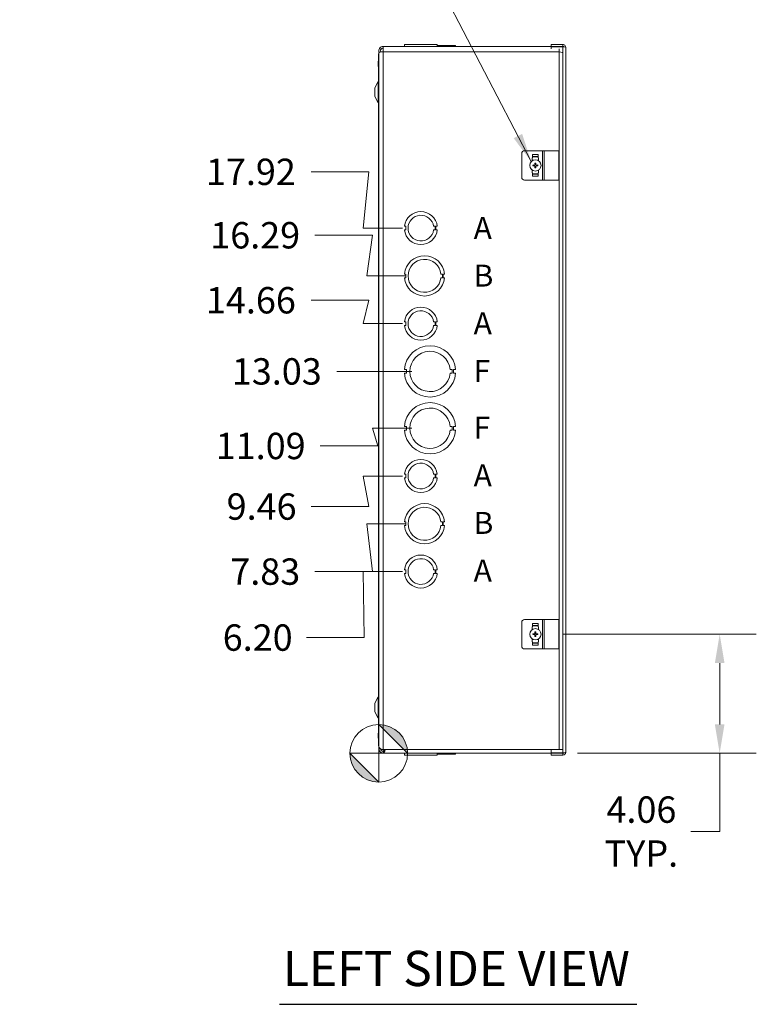
# Model space of a CAD drawing. Units: inches. Extents: x 0 to 166, y 5 to 104.
# Drawn here: x 0 to 25, y 40 to 73 of the extents above; entities that cross this region are included whole.
import ezdxf

# ---------------------------------------------------------------- set-up
doc = ezdxf.new("R2010")
doc.units = ezdxf.units.IN
doc.header["$LTSCALE"] = 10
doc.header["$MEASUREMENT"] = 0
for name, color, linetype, lineweight in [('Dimension (ANSI)', 7, 'Continuous', 5), ('Symbol (ANSI)', 7, 'Continuous', 5), ('Visible (ANSI)', 7, 'Continuous', 5), ('Visible Narrow (ANSI)', 7, 'Continuous', 5)]:
    doc.layers.add(name, color=color, linetype=linetype, lineweight=lineweight)
doc.styles.add('Note Text (ANSI)', font='RomanS.shx')
doc.styles.add('ROMANS', font='romans.shx')
doc.styles.add('Text Style168', font='tahoma.ttf')
doc.dimstyles.new('Default (ANSI)', dxfattribs={"dimscale": 10, "dimtxt": 0.09, "dimasz": 0.098425, "dimexe": 0.125, "dimexo": 0.0625, "dimgap": 0.031496, "dimtad": 0, "dimtih": 1, "dimtoh": 1, "dimrnd": 1e-08, "dimzin": 0, "dimdsep": 46, "dimtxsty": 'ROMANS', "dimcen": 0.09, "dimdle": 0.393701, "dimclrd": 256, "dimclre": 256, "dimclrt": 256, "dimadec": 0, "dimazin": 0, "dimtfac": 1.111111, "dimtofl": 0, "dimtmove": 0, "dimatfit": 3, "dimfxl": 1, "dimtolj": 1, "dimtzin": 0, "dimlwd": -1, "dimlwe": -1, "dimarcsym": 0})
doc.dimstyles.new('Default (ANSI)$7', dxfattribs={"dimscale": 10, "dimtxt": 0.09, "dimasz": 0.098425, "dimexe": 0.125, "dimexo": 0.0625, "dimgap": 0.031496, "dimtad": 0, "dimtih": 1, "dimtoh": 1, "dimrnd": 1e-08, "dimzin": 0, "dimdsep": 46, "dimtxsty": 'ROMANS', "dimcen": 0.09, "dimdle": 0.393701, "dimclrd": 256, "dimclre": 256, "dimclrt": 256, "dimadec": 0, "dimazin": 0, "dimtfac": 1.111111, "dimtofl": 0, "dimtmove": 0, "dimatfit": 3, "dimfxl": 1, "dimtolj": 1, "dimtzin": 0, "dimlwd": -1, "dimlwe": -1, "dimarcsym": 0})

# ---------------------------------------------------------------- blocks, each defined once
blk = doc.blocks.new('Origin Indicator Symbol1')
at = {"layer": 'Dimension (ANSI)'}
h = blk.add_hatch(color=256, dxfattribs=at)
edge = h.paths.add_edge_path(flags=0)
edge.add_line((1.185, 4.9126), (1.2835, 4.8142))
edge.add_arc((1.185, 4.8142), 0.0984, 0, 90)
h = blk.add_hatch(color=256, dxfattribs=at)
edge = h.paths.add_edge_path(flags=0)
edge.add_line((1.185, 4.7157), (1.0866, 4.8142))
edge.add_arc((1.185, 4.8142), 0.0984, 180, 270)
for p, q in [((1.185, 4.9126), (1.2835, 4.8142)), ((1.185, 4.7157), (1.0866, 4.8142))]:
    blk.add_line(p, q, dxfattribs=at)
at = {"layer": 'Dimension (ANSI)', "flags": 128}
for points in [[(1.185, 4.8142), (1.2835, 4.8142), (1.185, 4.9126), (1.185, 4.8142)], [(1.185, 4.8142), (1.185, 4.9126), (1.185, 4.7157), (1.185, 4.8142)], [(1.185, 4.8142), (1.185, 4.7157), (1.0866, 4.8142), (1.185, 4.8142)], [(1.185, 4.8142), (1.0866, 4.8142), (1.185, 4.8142), (1.185, 4.8142)]]:
    blk.add_lwpolyline(points, dxfattribs=at)
at = {"layer": 'Dimension (ANSI)'}
blk.add_circle((1.185, 4.8142), 0.0984, dxfattribs=at)
for start, end in [(0, 90), (180, 270)]:
    blk.add_arc((1.185, 4.8142), 0.0984, start, end, dxfattribs=at)
for points in [[(1.185, 4.8142), (1.2835, 4.8142), (1.185, 4.9126), (1.185, 4.8142)], [(1.185, 4.8142), (1.185, 4.9126), (1.185, 4.7157), (1.185, 4.8142)], [(1.185, 4.8142), (1.185, 4.7157), (1.0866, 4.8142), (1.185, 4.8142)], [(1.185, 4.8142), (1.0866, 4.8142), (1.185, 4.8142)]]:
    blk.add_solid(points, dxfattribs=at)
blk = doc.blocks.new('*D14')
at = {"layer": 'Defpoints', "color": 0}
for p in [(13.413, 55.974), (9.663, 54.342), (11.85, 48.142)]:
    blk.add_point(p, dxfattribs=at)
at = {"layer": 'Dimension (ANSI)'}
for p, q in [((12.788, 55.974), (11.444, 55.974)), ((11.444, 55.974), (11.631, 54.342)), ((11.631, 54.342), (9.663, 54.342))]:
    blk.add_line(p, q, dxfattribs=at)
at = {"layer": 'Dimension (ANSI)', "insert": (7.977, 54.342), "char_height": 0.9, "attachment_point": 5, "style": 'ROMANS'}
blk.add_mtext('\\A1;7.83', dxfattribs=at)
blk = doc.blocks.new('*D15')
at = {"layer": 'Defpoints', "color": 0}
for p in [(13.288, 57.604), (9.538, 56.562), (11.85, 48.142)]:
    blk.add_point(p, dxfattribs=at)
at = {"layer": 'Dimension (ANSI)'}
for p, q in [((12.663, 57.604), (11.319, 57.604)), ((11.319, 57.604), (11.506, 56.562)), ((11.506, 56.562), (9.538, 56.562))]:
    blk.add_line(p, q, dxfattribs=at)
at = {"layer": 'Dimension (ANSI)', "insert": (7.852, 56.562), "char_height": 0.9, "attachment_point": 5, "style": 'ROMANS'}
blk.add_mtext('\\A1;9.46', dxfattribs=at)
blk = doc.blocks.new('*D16')
at = {"layer": 'Defpoints', "color": 0}
for p in [(13.6, 59.234), (9.85, 58.629), (11.85, 48.142)]:
    blk.add_point(p, dxfattribs=at)
at = {"layer": 'Dimension (ANSI)'}
for p, q in [((12.975, 59.234), (11.632, 59.234)), ((11.632, 59.234), (11.819, 58.629)), ((11.819, 58.629), (9.85, 58.629))]:
    blk.add_line(p, q, dxfattribs=at)
at = {"layer": 'Dimension (ANSI)', "insert": (7.821, 58.629), "char_height": 0.9, "attachment_point": 5, "style": 'ROMANS'}
blk.add_mtext('\\A1;11.09', dxfattribs=at)
blk = doc.blocks.new('*D17')
at = {"layer": 'Defpoints', "color": 0}
for p in [(10.421, 61.174), (13.6, 61.174), (11.85, 48.142)]:
    blk.add_point(p, dxfattribs=at)
at = {"layer": 'Dimension (ANSI)'}
blk.add_line((12.975, 61.174), (10.421, 61.174), dxfattribs=at)
at = {"layer": 'Dimension (ANSI)', "insert": (8.371, 61.174), "char_height": 0.9, "attachment_point": 5, "style": 'ROMANS'}
blk.add_mtext('\\A1;13.03', dxfattribs=at)
blk = doc.blocks.new('*D18')
at = {"layer": 'Defpoints', "color": 0}
for p in [(9.538, 63.602), (13.288, 62.804), (11.85, 48.142)]:
    blk.add_point(p, dxfattribs=at)
at = {"layer": 'Dimension (ANSI)'}
for p, q in [((11.506, 63.602), (9.538, 63.602)), ((11.319, 62.804), (11.506, 63.602)), ((12.663, 62.804), (11.319, 62.804))]:
    blk.add_line(p, q, dxfattribs=at)
at = {"layer": 'Dimension (ANSI)', "insert": (7.487, 63.602), "char_height": 0.9, "attachment_point": 5, "style": 'ROMANS'}
blk.add_mtext('\\A1;14.66', dxfattribs=at)
blk = doc.blocks.new('*D19')
at = {"layer": 'Defpoints', "color": 0}
for p in [(9.663, 65.82), (13.413, 64.434), (11.85, 48.142)]:
    blk.add_point(p, dxfattribs=at)
at = {"layer": 'Dimension (ANSI)'}
for p, q in [((11.631, 65.82), (9.663, 65.82)), ((11.444, 64.434), (11.631, 65.82)), ((12.788, 64.434), (11.444, 64.434))]:
    blk.add_line(p, q, dxfattribs=at)
at = {"layer": 'Dimension (ANSI)', "insert": (7.634, 65.82), "char_height": 0.9, "attachment_point": 5, "style": 'ROMANS'}
blk.add_mtext('\\A1;16.29', dxfattribs=at)
blk = doc.blocks.new('*D20')
at = {"layer": 'Defpoints', "color": 0}
for p in [(9.538, 67.985), (13.288, 66.064), (11.85, 48.142)]:
    blk.add_point(p, dxfattribs=at)
at = {"layer": 'Dimension (ANSI)'}
for p, q in [((11.506, 67.985), (9.538, 67.985)), ((11.319, 66.064), (11.506, 67.985)), ((12.663, 66.064), (11.319, 66.064))]:
    blk.add_line(p, q, dxfattribs=at)
at = {"layer": 'Dimension (ANSI)', "insert": (7.487, 67.985), "char_height": 0.9, "attachment_point": 5, "style": 'ROMANS'}
blk.add_mtext('\\A1;17.92', dxfattribs=at)
blk = doc.blocks.new('*D23')
at = {"layer": 'Defpoints', "color": 0}
for p in [(13.288, 54.344), (9.384, 52.09), (11.85, 48.142)]:
    blk.add_point(p, dxfattribs=at)
at = {"layer": 'Dimension (ANSI)'}
for p, q in [((12.663, 54.344), (11.319, 54.344)), ((11.319, 54.344), (11.352, 52.09)), ((11.352, 52.09), (9.384, 52.09))]:
    blk.add_line(p, q, dxfattribs=at)
at = {"layer": 'Dimension (ANSI)', "insert": (7.719, 52.09), "char_height": 0.9, "attachment_point": 5, "style": 'ROMANS'}
blk.add_mtext('\\A1;6.20', dxfattribs=at)
blk = doc.blocks.new('*D39')
at = {"layer": 'Defpoints', "color": 0}
for p in [(17.491, 52.205), (23.483, 52.205), (18.007, 48.142)]:
    blk.add_point(p, dxfattribs=at)
at = {"layer": 'Dimension (ANSI)'}
for p, q in [((18.116, 52.205), (24.733, 52.205)), ((23.483, 51.22), (23.483, 49.126)), ((18.632, 48.142), (24.733, 48.142)), ((23.483, 48.142), (23.483, 45.469)), ((23.483, 45.469), (22.498, 45.469))]:
    blk.add_line(p, q, dxfattribs=at)
for points in [[(23.318, 51.22), (23.647, 51.22), (23.483, 52.205)], [(23.318, 49.126), (23.647, 49.126), (23.483, 48.142)]]:
    blk.add_solid(points, dxfattribs=at)
at = {"layer": 'Dimension (ANSI)', "insert": (20.812, 45.469), "char_height": 0.9, "attachment_point": 5, "style": 'ROMANS'}
blk.add_mtext('\\A1;4.06\\PTYP.', dxfattribs=at)

msp = doc.modelspace()

# ---------------------------------------------------------------- linework, layer by layer
at = {"layer": 'Symbol (ANSI)', "lineweight": 30}
msp.add_line((8.459, 39.575), (20.654, 39.575), dxfattribs=at)
at = {"layer": 'Visible (ANSI)'}
for p, q in [((12.006, 72.267), (18.007, 72.267)), ((12.006, 72.267), (12.006, 72.08)), ((12.728, 72.298), (12.728, 72.298)), ((12.728, 72.298), (12.728, 72.298)), ((12.728, 72.298), (12.728, 72.267)), ((12.728, 72.298), (12.728, 72.267)), ((12.728, 72.298), (12.728, 72.298)), ((12.728, 72.298), (12.729, 72.298)), ((12.728, 72.298), (12.728, 72.267)), ((12.728, 72.298), (12.728, 72.267)), ((12.729, 72.329), (13.847, 72.329)), ((12.729, 72.267), (12.729, 72.329)), ((12.729, 72.329), (12.729, 72.329)), ((12.729, 72.267), (12.729, 72.329)), ((13.847, 72.267), (13.847, 72.329)), ((13.847, 72.298), (14.098, 72.298)), ((14.098, 72.298), (14.473, 72.298)), ((14.098, 72.298), (14.098, 72.267)), ((14.473, 72.298), (14.473, 72.267)), ((18.135, 72.329), (17.728, 72.329)), ((17.728, 72.267), (17.728, 72.329)), ((18.135, 72.267), (17.728, 72.267)), ((17.728, 72.256), (18.135, 72.256)), ((17.728, 72.183), (17.728, 72.256)), ((18.007, 72.267), (18.007, 72.256)), ((18.135, 72.267), (18.135, 72.329)), ((11.838, 72.017), (11.838, 48.392)), ((11.85, 72.017), (11.838, 72.017)), ((11.85, 72.015), (11.85, 48.392)), ((11.872, 72.189), (11.925, 72.158)), ((18.007, 72.183), (18.007, 72.08)), ((18.228, 72.236), (18.228, 48.172)), ((11.827, 71.761), (11.827, 71.582)), ((11.838, 71.761), (11.827, 71.761)), ((11.838, 71.582), (11.827, 71.582)), ((11.713, 70.854), (11.83, 71.071)), ((11.713, 70.854), (11.713, 70.554)), ((11.827, 70.786), (11.827, 70.607)), ((11.838, 70.786), (11.827, 70.786)), ((11.838, 70.607), (11.827, 70.607)), ((11.713, 70.554), (11.83, 70.337)), ((16.727, 67.797), (16.727, 68.61)), ((17.434, 68.704), (16.821, 68.704)), ((17.1, 68.574), (17.1, 68.461)), ((17.287, 68.574), (17.287, 68.461)), ((17.491, 68.704), (17.434, 68.704)), ((17.491, 68.704), (17.99, 68.704)), ((17.99, 67.704), (17.99, 68.704)), ((17.081, 68.461), (17.1, 68.461)), ((17.081, 68.359), (17.081, 68.461)), ((17.1, 68.504), (17.287, 68.504)), ((17.287, 68.493), (17.1, 68.493)), ((17.287, 68.461), (17.306, 68.461)), ((17.306, 68.461), (17.306, 68.359)), ((17.081, 67.946), (17.081, 68.048)), ((17.1, 67.946), (17.081, 67.946)), ((17.1, 67.833), (17.1, 67.946)), ((17.1, 67.915), (17.287, 67.915)), ((17.287, 67.903), (17.1, 67.903)), ((17.287, 67.833), (17.287, 67.946)), ((17.306, 67.946), (17.287, 67.946)), ((17.306, 68.048), (17.306, 67.946)), ((16.821, 67.704), (17.434, 67.704)), ((17.434, 67.704), (17.491, 67.704)), ((17.99, 67.704), (17.491, 67.704)), ((12.779, 66.127), (12.729, 66.127)), ((12.729, 66.002), (12.779, 66.002)), ((12.779, 66.002), (12.779, 66.127)), ((13.721, 66.127), (13.771, 66.127)), ((13.771, 66.001), (13.721, 66.001)), ((13.771, 66.127), (13.771, 66.001)), ((13.797, 66.127), (13.797, 66.001)), ((13.847, 66.127), (13.797, 66.127)), ((13.797, 66.001), (13.847, 66.001)), ((12.778, 64.497), (12.728, 64.497)), ((12.728, 64.372), (12.778, 64.372)), ((12.778, 64.372), (12.778, 64.497)), ((13.972, 64.497), (14.022, 64.497)), ((14.022, 64.372), (13.972, 64.372)), ((14.022, 64.497), (14.022, 64.372)), ((14.048, 64.497), (14.048, 64.372)), ((14.098, 64.497), (14.048, 64.497)), ((14.048, 64.372), (14.098, 64.372)), ((12.779, 62.867), (12.729, 62.867)), ((12.779, 62.742), (12.779, 62.867)), ((13.721, 62.867), (13.771, 62.867)), ((13.771, 62.867), (13.771, 62.741)), ((13.797, 62.867), (13.797, 62.741)), ((13.847, 62.867), (13.797, 62.867)), ((12.729, 62.742), (12.779, 62.742)), ((13.771, 62.741), (13.721, 62.741)), ((13.797, 62.741), (13.847, 62.741)), ((12.802, 61.237), (12.728, 61.237)), ((12.802, 61.112), (12.802, 61.237)), ((14.285, 61.237), (14.359, 61.237)), ((14.359, 61.237), (14.359, 61.112)), ((14.399, 61.237), (14.399, 61.112)), ((14.473, 61.237), (14.399, 61.237)), ((12.728, 61.112), (12.802, 61.112)), ((14.359, 61.112), (14.285, 61.112)), ((14.399, 61.112), (14.473, 61.112)), ((12.802, 59.297), (12.728, 59.297)), ((12.728, 59.172), (12.802, 59.172)), ((12.802, 59.172), (12.802, 59.297)), ((14.285, 59.297), (14.359, 59.297)), ((14.359, 59.172), (14.285, 59.172)), ((14.359, 59.297), (14.359, 59.172)), ((14.399, 59.297), (14.399, 59.172)), ((14.473, 59.297), (14.399, 59.297)), ((14.399, 59.172), (14.473, 59.172)), ((12.779, 57.667), (12.729, 57.667)), ((12.729, 57.542), (12.779, 57.542)), ((12.779, 57.542), (12.779, 57.667)), ((13.721, 57.667), (13.771, 57.667)), ((13.771, 57.541), (13.721, 57.541)), ((13.771, 57.667), (13.771, 57.541)), ((13.797, 57.667), (13.797, 57.541)), ((13.847, 57.667), (13.797, 57.667)), ((13.797, 57.541), (13.847, 57.541)), ((12.778, 56.037), (12.728, 56.037)), ((12.728, 55.912), (12.778, 55.912)), ((12.778, 55.912), (12.778, 56.037)), ((13.972, 56.037), (14.022, 56.037)), ((14.022, 55.912), (13.972, 55.912)), ((14.022, 56.037), (14.022, 55.912)), ((14.048, 56.037), (14.048, 55.912)), ((14.098, 56.037), (14.048, 56.037)), ((14.048, 55.912), (14.098, 55.912)), ((12.779, 54.407), (12.729, 54.407)), ((12.729, 54.282), (12.779, 54.282)), ((12.779, 54.282), (12.779, 54.407)), ((13.721, 54.407), (13.771, 54.407)), ((13.771, 54.281), (13.721, 54.281)), ((13.771, 54.407), (13.771, 54.281)), ((13.797, 54.407), (13.797, 54.281)), ((13.847, 54.407), (13.797, 54.407)), ((13.797, 54.281), (13.847, 54.281)), ((16.727, 51.798), (16.727, 52.611)), ((17.434, 52.705), (16.821, 52.705)), ((17.081, 52.462), (17.1, 52.462)), ((17.081, 52.36), (17.081, 52.462)), ((17.1, 52.575), (17.1, 52.462)), ((17.1, 52.505), (17.287, 52.505)), ((17.287, 52.494), (17.1, 52.494)), ((17.287, 52.575), (17.287, 52.462)), ((17.287, 52.462), (17.306, 52.462)), ((17.306, 52.462), (17.306, 52.36)), ((17.491, 52.705), (17.434, 52.705)), ((17.491, 52.705), (17.99, 52.705)), ((17.99, 51.705), (17.99, 52.705)), ((17.081, 51.947), (17.081, 52.049)), ((17.1, 51.947), (17.081, 51.947)), ((17.1, 51.834), (17.1, 51.947)), ((17.1, 51.916), (17.287, 51.916)), ((17.287, 51.904), (17.1, 51.904)), ((17.287, 51.834), (17.287, 51.947)), ((17.306, 51.947), (17.287, 51.947)), ((17.306, 52.049), (17.306, 51.947)), ((16.821, 51.705), (17.434, 51.705)), ((17.434, 51.705), (17.491, 51.705)), ((17.99, 51.705), (17.491, 51.705)), ((11.713, 49.854), (11.83, 50.071)), ((11.713, 49.854), (11.713, 49.554)), ((11.827, 49.801), (11.827, 49.622)), ((11.838, 49.801), (11.827, 49.801)), ((11.713, 49.554), (11.83, 49.337)), ((11.838, 49.622), (11.827, 49.622)), ((11.827, 48.831), (11.827, 48.652)), ((11.838, 48.831), (11.827, 48.831)), ((11.838, 48.652), (11.827, 48.652)), ((11.85, 48.392), (11.838, 48.392)), ((11.905, 48.3), (11.85, 48.302)), ((11.947, 48.267), (12.006, 48.267)), ((18.007, 48.267), (12.006, 48.267)), ((12.006, 48.267), (12.006, 48.204)), ((12.006, 48.142), (12.006, 48.204)), ((18.007, 48.142), (12.006, 48.142)), ((12.728, 48.111), (12.728, 48.142)), ((12.728, 48.111), (12.728, 48.142)), ((12.729, 48.111), (12.728, 48.111)), ((12.728, 48.111), (12.728, 48.111)), ((12.729, 48.142), (12.729, 48.08)), ((13.847, 48.08), (12.729, 48.08)), ((13.847, 48.142), (13.847, 48.08)), ((13.847, 48.142), (13.847, 48.08)), ((14.098, 48.111), (13.847, 48.111)), ((13.847, 48.08), (13.847, 48.08)), ((14.098, 48.111), (14.098, 48.142)), ((14.098, 48.142), (14.098, 48.111)), ((14.098, 48.111), (14.098, 48.111)), ((14.473, 48.111), (14.098, 48.111)), ((14.473, 48.142), (14.473, 48.111)), ((14.473, 48.111), (14.473, 48.142)), ((14.473, 48.111), (14.473, 48.111)), ((17.728, 48.152), (17.728, 48.267)), ((18.135, 48.152), (17.728, 48.152)), ((18.135, 48.141), (17.728, 48.141)), ((17.728, 48.141), (17.728, 48.079)), ((17.728, 48.079), (18.135, 48.079)), ((18.007, 48.267), (18.105, 48.267)), ((18.007, 48.142), (18.007, 48.152)), ((18.135, 48.141), (18.135, 48.079))]:
    msp.add_line(p, q, dxfattribs=at)
for centre in [(17.194, 68.204), (17.194, 52.205)]:
    msp.add_circle(centre, 0.192, dxfattribs=at)
for centre, radius, start, end in [((11.764, 71.106), 0.074, 331.8317, 0), ((11.764, 70.302), 0.074, 0, 28.1683), ((16.821, 68.61), 0.0938, 90, 180), ((17.194, 68.204), 0.0546, 167.0361, 192.9639), ((17.194, 68.204), 0.0546, 77.0361, 102.9639), ((17.194, 68.204), 0.0546, 347.0361, 12.9639), ((17.194, 68.204), 0.0546, 257.0361, 282.9639), ((16.821, 67.797), 0.0938, 180, 270), ((13.288, 66.064), 0.563, 6.394, 173.624), ((13.288, 66.064), 0.438, 8.2321, 351.7765), ((13.288, 66.064), 0.563, 186.3827, 353.6127), ((13.413, 64.434), 0.688, 5.219, 174.7871), ((13.413, 64.434), 0.562, 6.3824, 353.6237), ((13.413, 64.434), 0.687, 185.219, 354.7871), ((13.288, 62.804), 0.563, 6.394, 173.624), ((13.288, 62.804), 0.438, 8.2321, 351.7765), ((13.288, 62.804), 0.563, 186.3827, 353.6127), ((13.6, 61.174), 0.875, 4.0989, 175.9068), ((13.6, 61.174), 0.688, 5.2187, 354.7869), ((13.6, 61.174), 0.875, 184.0989, 355.9068), ((13.6, 59.234), 0.875, 4.0989, 175.9068), ((13.6, 59.234), 0.688, 5.2187, 354.7869), ((13.6, 59.234), 0.875, 184.0989, 355.9068), ((13.288, 57.604), 0.562, 6.394, 173.624), ((13.288, 57.604), 0.438, 8.2321, 351.7765), ((13.288, 57.604), 0.563, 186.3827, 353.6127), ((13.413, 55.974), 0.688, 5.219, 174.7871), ((13.413, 55.974), 0.562, 6.3824, 353.6237), ((13.413, 55.974), 0.688, 185.219, 354.7871), ((13.288, 54.344), 0.563, 6.394, 173.624), ((13.288, 54.344), 0.438, 8.2321, 351.7765), ((13.288, 54.344), 0.563, 186.3827, 353.6127), ((16.821, 52.611), 0.0938, 90, 180), ((17.194, 52.205), 0.0546, 167.0361, 192.9639), ((17.194, 52.205), 0.0546, 77.0361, 102.9639), ((17.194, 52.205), 0.0546, 257.0361, 282.9639), ((17.194, 52.205), 0.0546, 347.0361, 12.9639), ((16.821, 51.798), 0.0938, 180, 270), ((11.764, 50.106), 0.074, 331.8317, 0), ((11.764, 49.302), 0.074, 0, 28.1683), ((12.006, 48.297), 0.156, 178.3082, 180), ((12.006, 48.297), 0.156, 180, 270), ((12.006, 48.297), 0.0938, 182.0097, 270), ((18.007, 48.329), 0.187, 270, 289.3364)]:
    msp.add_arc(centre, radius, start, end, dxfattribs=at)
for centre, major_axis, start_param, end_param in [((17.194, 68.211), (-0.253, 0.016), 4.87222, 5.038427), ((17.186, 68.203), (0.016, -0.253), 4.386351, 4.552558), ((17.201, 68.203), (0.016, 0.253), 4.87222, 5.038427), ((17.193, 68.211), (-0.253, -0.016), 4.386351, 4.552558), ((17.194, 68.196), (0.253, 0.016), 4.386351, 4.552558), ((17.186, 68.204), (-0.016, -0.253), 4.87222, 5.038427), ((17.201, 68.204), (-0.016, 0.253), 4.386351, 4.552558), ((17.193, 68.196), (0.253, -0.016), 4.87222, 5.038427), ((17.194, 52.212), (-0.253, 0.016), 4.87222, 5.038427), ((17.194, 52.197), (0.253, 0.016), 4.386351, 4.552558), ((17.186, 52.204), (0.016, -0.253), 4.386351, 4.552558), ((17.186, 52.205), (-0.016, -0.253), 4.87222, 5.038427), ((17.201, 52.204), (0.016, 0.253), 4.87222, 5.038427), ((17.201, 52.205), (-0.016, 0.253), 4.386351, 4.552558), ((17.193, 52.212), (-0.253, -0.016), 4.386351, 4.552558), ((17.193, 52.197), (0.253, -0.016), 4.87222, 5.038427)]:
    msp.add_ellipse(centre, major_axis=major_axis, ratio=0.008727, start_param=start_param, end_param=end_param, dxfattribs=at)
for points, knots in [([(12.006, 72.267), (11.955, 72.267), (11.904, 72.239), (11.876, 72.196), (11.874, 72.194), (11.873, 72.192), (11.872, 72.189)], [0, 0, 0, 0, 0.992855, 0.992855, 0.992855, 1.041474, 1.041474, 1.041474, 1.041474]), ([(18.228, 72.236), (18.228, 72.271), (18.207, 72.305), (18.175, 72.32), (18.163, 72.326), (18.149, 72.329), (18.135, 72.329)], [0, 0, 0, 0, 1.128705, 1.128705, 1.128705, 1.570796, 1.570796, 1.570796, 1.570796]), ([(18.161, 72.252), (18.156, 72.26), (18.148, 72.266), (18.138, 72.267), (18.137, 72.267), (18.136, 72.267), (18.135, 72.267)], [0.555831, 0.555831, 0.555831, 0.555831, 1.483475, 1.483475, 1.483475, 1.570796, 1.570796, 1.570796, 1.570796]), ([(18.135, 72.256), (18.17, 72.251), (18.204, 72.246), (18.219, 72.242), (18.225, 72.24), (18.228, 72.238), (18.228, 72.236)], [0, 0, 0, 0, 1.128705, 1.128705, 1.128705, 1.570796, 1.570796, 1.570796, 1.570796]), ([(11.861, 72.054), (11.854, 72.072), (11.85, 72.091), (11.85, 72.111), (11.85, 72.138), (11.858, 72.166), (11.872, 72.189)], [0.6218938, 0.6218938, 0.6218938, 0.6218938, 0.9922384, 0.9922384, 0.9922384, 1.5230151, 1.5230151, 1.5230151, 1.5230151]), ([(11.872, 72.071), (11.884, 72.072), (11.901, 72.074), (11.921, 72.075), (11.946, 72.076), (11.976, 72.078), (12.006, 72.08)], [0.529322, 0.529322, 0.529322, 0.529322, 0.992855, 0.992855, 0.992855, 1.570796, 1.570796, 1.570796, 1.570796]), ([(17.113, 68.218), (17.114, 68.218), (17.114, 68.218), (17.116, 68.218), (17.116, 68.218), (17.118, 68.218), (17.119, 68.218), (17.119, 68.217), (17.12, 68.217), (17.12, 68.217)], [0.01733745, 0.01733745, 0.01733745, 0.01733745, 0.02189531, 0.02189531, 0.02740032, 0.02740032, 0.03288498, 0.03288498, 0.03732944, 0.03732944, 0.03732944, 0.03732944]), ([(17.182, 68.243), (17.182, 68.24), (17.182, 68.237), (17.179, 68.23), (17.177, 68.227), (17.173, 68.222), (17.17, 68.22), (17.164, 68.217), (17.16, 68.216), (17.156, 68.215), (17.155, 68.215), (17.154, 68.215)], [0, 0, 0, 0, 0.0252938, 0.0252938, 0.0505875, 0.0505875, 0.0758378, 0.0758378, 0.101088, 0.101088, 0.1092358, 0.1092358, 0.1092358, 0.1092358]), ([(17.182, 68.243), (17.182, 68.24), (17.182, 68.237), (17.181, 68.232), (17.18, 68.23), (17.177, 68.226), (17.176, 68.224), (17.173, 68.221), (17.171, 68.22), (17.167, 68.217), (17.165, 68.217), (17.16, 68.215), (17.157, 68.215), (17.154, 68.215)], [0.304491, 0.304491, 0.304491, 0.304491, 0.3297152, 0.3297152, 0.3462593, 0.3462593, 0.3628034, 0.3628034, 0.3793475, 0.3793475, 0.3958916, 0.3958916, 0.4211157, 0.4211157, 0.4211157, 0.4211157]), ([(17.18, 68.277), (17.18, 68.277), (17.18, 68.278), (17.18, 68.279), (17.18, 68.279), (17.18, 68.281), (17.179, 68.282), (17.179, 68.283), (17.179, 68.284), (17.179, 68.284)], [0.05024115, 0.05024115, 0.05024115, 0.05024115, 0.05468561, 0.05468561, 0.06017027, 0.06017027, 0.06567528, 0.06567528, 0.07023314, 0.07023314, 0.07023314, 0.07023314]), ([(17.233, 68.215), (17.23, 68.215), (17.227, 68.216), (17.22, 68.218), (17.217, 68.22), (17.212, 68.224), (17.21, 68.227), (17.207, 68.233), (17.206, 68.237), (17.205, 68.241), (17.205, 68.242), (17.206, 68.243)], [0, 0, 0, 0, 0.0253118, 0.0253118, 0.0506236, 0.0506236, 0.0758558, 0.0758558, 0.101088, 0.101088, 0.1092358, 0.1092358, 0.1092358, 0.1092358]), ([(17.233, 68.215), (17.23, 68.215), (17.227, 68.215), (17.222, 68.217), (17.22, 68.217), (17.216, 68.22), (17.214, 68.221), (17.211, 68.224), (17.21, 68.226), (17.207, 68.23), (17.207, 68.232), (17.205, 68.237), (17.205, 68.24), (17.205, 68.243)], [0.304491, 0.304491, 0.304491, 0.304491, 0.3297152, 0.3297152, 0.3462593, 0.3462593, 0.3628034, 0.3628034, 0.3793475, 0.3793475, 0.3958916, 0.3958916, 0.4211157, 0.4211157, 0.4211157, 0.4211157]), ([(17.208, 68.284), (17.208, 68.284), (17.208, 68.283), (17.208, 68.282), (17.208, 68.281), (17.208, 68.279), (17.208, 68.279), (17.208, 68.278), (17.208, 68.277), (17.207, 68.277)], [0.01733745, 0.01733745, 0.01733745, 0.01733745, 0.02189531, 0.02189531, 0.02740032, 0.02740032, 0.03288498, 0.03288498, 0.03732944, 0.03732944, 0.03732944, 0.03732944]), ([(17.267, 68.217), (17.267, 68.217), (17.268, 68.217), (17.269, 68.218), (17.269, 68.218), (17.271, 68.218), (17.272, 68.218), (17.273, 68.218), (17.274, 68.218), (17.274, 68.218)], [0.05024115, 0.05024115, 0.05024115, 0.05024115, 0.05468561, 0.05468561, 0.06017027, 0.06017027, 0.06567528, 0.06567528, 0.07023314, 0.07023314, 0.07023314, 0.07023314]), ([(17.12, 68.19), (17.12, 68.19), (17.119, 68.19), (17.119, 68.19), (17.118, 68.19), (17.116, 68.189), (17.116, 68.189), (17.114, 68.189), (17.114, 68.189), (17.113, 68.189)], [0.05024115, 0.05024115, 0.05024115, 0.05024115, 0.05468561, 0.05468561, 0.06017027, 0.06017027, 0.06567528, 0.06567528, 0.07023314, 0.07023314, 0.07023314, 0.07023314]), ([(17.154, 68.192), (17.157, 68.192), (17.161, 68.191), (17.167, 68.189), (17.17, 68.187), (17.175, 68.183), (17.178, 68.18), (17.181, 68.174), (17.182, 68.17), (17.182, 68.166), (17.182, 68.165), (17.182, 68.164)], [0, 0, 0, 0, 0.0253118, 0.0253118, 0.0506236, 0.0506236, 0.0758558, 0.0758558, 0.101088, 0.101088, 0.1092358, 0.1092358, 0.1092358, 0.1092358]), ([(17.154, 68.192), (17.157, 68.192), (17.16, 68.192), (17.165, 68.191), (17.167, 68.19), (17.171, 68.187), (17.173, 68.186), (17.176, 68.183), (17.177, 68.181), (17.18, 68.177), (17.181, 68.175), (17.182, 68.17), (17.182, 68.167), (17.182, 68.164)], [0.304491, 0.304491, 0.304491, 0.304491, 0.3297152, 0.3297152, 0.3462593, 0.3462593, 0.3628034, 0.3628034, 0.3793475, 0.3793475, 0.3958916, 0.3958916, 0.4211157, 0.4211157, 0.4211157, 0.4211157]), ([(17.179, 68.123), (17.179, 68.124), (17.179, 68.124), (17.179, 68.126), (17.18, 68.126), (17.18, 68.128), (17.18, 68.128), (17.18, 68.129), (17.18, 68.13), (17.18, 68.13)], [0.01733745, 0.01733745, 0.01733745, 0.01733745, 0.02189531, 0.02189531, 0.02740032, 0.02740032, 0.03288498, 0.03288498, 0.03732944, 0.03732944, 0.03732944, 0.03732944]), ([(17.206, 68.164), (17.205, 68.167), (17.206, 68.171), (17.208, 68.177), (17.21, 68.18), (17.214, 68.185), (17.217, 68.188), (17.223, 68.191), (17.227, 68.191), (17.231, 68.192), (17.232, 68.192), (17.233, 68.192)], [0, 0, 0, 0, 0.0253118, 0.0253118, 0.0506236, 0.0506236, 0.0758558, 0.0758558, 0.101088, 0.101088, 0.1092358, 0.1092358, 0.1092358, 0.1092358]), ([(17.205, 68.164), (17.205, 68.167), (17.205, 68.17), (17.207, 68.175), (17.207, 68.177), (17.21, 68.181), (17.211, 68.183), (17.214, 68.186), (17.216, 68.187), (17.22, 68.19), (17.222, 68.191), (17.227, 68.192), (17.23, 68.192), (17.233, 68.192)], [0.304491, 0.304491, 0.304491, 0.304491, 0.3297152, 0.3297152, 0.3462593, 0.3462593, 0.3628034, 0.3628034, 0.3793475, 0.3793475, 0.3958916, 0.3958916, 0.4211157, 0.4211157, 0.4211157, 0.4211157]), ([(17.207, 68.13), (17.208, 68.13), (17.208, 68.129), (17.208, 68.128), (17.208, 68.128), (17.208, 68.126), (17.208, 68.126), (17.208, 68.124), (17.208, 68.124), (17.208, 68.123)], [0.05024115, 0.05024115, 0.05024115, 0.05024115, 0.05468561, 0.05468561, 0.06017027, 0.06017027, 0.06567528, 0.06567528, 0.07023314, 0.07023314, 0.07023314, 0.07023314]), ([(17.274, 68.189), (17.274, 68.189), (17.273, 68.189), (17.272, 68.189), (17.271, 68.189), (17.269, 68.19), (17.269, 68.19), (17.268, 68.19), (17.267, 68.19), (17.267, 68.19)], [0.01733745, 0.01733745, 0.01733745, 0.01733745, 0.02189531, 0.02189531, 0.02740032, 0.02740032, 0.03288498, 0.03288498, 0.03732944, 0.03732944, 0.03732944, 0.03732944]), ([(17.113, 52.219), (17.114, 52.219), (17.114, 52.219), (17.116, 52.219), (17.116, 52.219), (17.118, 52.219), (17.119, 52.219), (17.119, 52.218), (17.12, 52.218), (17.12, 52.218)], [0.01733745, 0.01733745, 0.01733745, 0.01733745, 0.02189531, 0.02189531, 0.02740032, 0.02740032, 0.03288498, 0.03288498, 0.03732944, 0.03732944, 0.03732944, 0.03732944]), ([(17.12, 52.191), (17.12, 52.191), (17.119, 52.191), (17.119, 52.191), (17.118, 52.191), (17.116, 52.19), (17.116, 52.19), (17.114, 52.19), (17.114, 52.19), (17.113, 52.19)], [0.05024115, 0.05024115, 0.05024115, 0.05024115, 0.05468561, 0.05468561, 0.06017027, 0.06017027, 0.06567528, 0.06567528, 0.07023314, 0.07023314, 0.07023314, 0.07023314]), ([(17.182, 52.244), (17.182, 52.241), (17.182, 52.238), (17.179, 52.231), (17.177, 52.228), (17.173, 52.223), (17.17, 52.221), (17.164, 52.218), (17.16, 52.217), (17.156, 52.216), (17.155, 52.216), (17.154, 52.216)], [0, 0, 0, 0, 0.0252938, 0.0252938, 0.0505875, 0.0505875, 0.0758378, 0.0758378, 0.101088, 0.101088, 0.1092358, 0.1092358, 0.1092358, 0.1092358]), ([(17.182, 52.244), (17.182, 52.241), (17.182, 52.238), (17.181, 52.233), (17.18, 52.231), (17.177, 52.227), (17.176, 52.225), (17.173, 52.222), (17.171, 52.221), (17.167, 52.218), (17.165, 52.218), (17.16, 52.216), (17.157, 52.216), (17.154, 52.216)], [0.304491, 0.304491, 0.304491, 0.304491, 0.3297152, 0.3297152, 0.3462593, 0.3462593, 0.3628034, 0.3628034, 0.3793475, 0.3793475, 0.3958916, 0.3958916, 0.4211157, 0.4211157, 0.4211157, 0.4211157]), ([(17.154, 52.193), (17.157, 52.193), (17.161, 52.192), (17.167, 52.19), (17.17, 52.188), (17.175, 52.184), (17.178, 52.181), (17.181, 52.175), (17.182, 52.171), (17.182, 52.167), (17.182, 52.166), (17.182, 52.165)], [0, 0, 0, 0, 0.0253118, 0.0253118, 0.0506236, 0.0506236, 0.0758558, 0.0758558, 0.101088, 0.101088, 0.1092358, 0.1092358, 0.1092358, 0.1092358]), ([(17.154, 52.193), (17.157, 52.193), (17.16, 52.193), (17.165, 52.192), (17.167, 52.191), (17.171, 52.188), (17.173, 52.187), (17.176, 52.184), (17.177, 52.182), (17.18, 52.178), (17.181, 52.176), (17.182, 52.171), (17.182, 52.168), (17.182, 52.165)], [0.304491, 0.304491, 0.304491, 0.304491, 0.3297152, 0.3297152, 0.3462593, 0.3462593, 0.3628034, 0.3628034, 0.3793475, 0.3793475, 0.3958916, 0.3958916, 0.4211157, 0.4211157, 0.4211157, 0.4211157]), ([(17.18, 52.278), (17.18, 52.278), (17.18, 52.279), (17.18, 52.28), (17.18, 52.28), (17.18, 52.282), (17.179, 52.283), (17.179, 52.284), (17.179, 52.285), (17.179, 52.285)], [0.05024115, 0.05024115, 0.05024115, 0.05024115, 0.05468561, 0.05468561, 0.06017027, 0.06017027, 0.06567528, 0.06567528, 0.07023314, 0.07023314, 0.07023314, 0.07023314]), ([(17.179, 52.124), (17.179, 52.125), (17.179, 52.125), (17.179, 52.127), (17.18, 52.127), (17.18, 52.129), (17.18, 52.129), (17.18, 52.13), (17.18, 52.131), (17.18, 52.131)], [0.01733745, 0.01733745, 0.01733745, 0.01733745, 0.02189531, 0.02189531, 0.02740032, 0.02740032, 0.03288498, 0.03288498, 0.03732944, 0.03732944, 0.03732944, 0.03732944]), ([(17.233, 52.216), (17.23, 52.216), (17.227, 52.217), (17.22, 52.219), (17.217, 52.221), (17.212, 52.225), (17.21, 52.228), (17.207, 52.234), (17.206, 52.238), (17.205, 52.242), (17.205, 52.243), (17.206, 52.244)], [0, 0, 0, 0, 0.0253118, 0.0253118, 0.0506236, 0.0506236, 0.0758558, 0.0758558, 0.101088, 0.101088, 0.1092358, 0.1092358, 0.1092358, 0.1092358]), ([(17.233, 52.216), (17.23, 52.216), (17.227, 52.216), (17.222, 52.218), (17.22, 52.218), (17.216, 52.221), (17.214, 52.222), (17.211, 52.225), (17.21, 52.227), (17.207, 52.231), (17.207, 52.233), (17.205, 52.238), (17.205, 52.241), (17.205, 52.244)], [0.304491, 0.304491, 0.304491, 0.304491, 0.3297152, 0.3297152, 0.3462593, 0.3462593, 0.3628034, 0.3628034, 0.3793475, 0.3793475, 0.3958916, 0.3958916, 0.4211157, 0.4211157, 0.4211157, 0.4211157]), ([(17.206, 52.165), (17.205, 52.168), (17.206, 52.172), (17.208, 52.178), (17.21, 52.181), (17.214, 52.186), (17.217, 52.189), (17.223, 52.192), (17.227, 52.192), (17.231, 52.193), (17.232, 52.193), (17.233, 52.193)], [0, 0, 0, 0, 0.0253118, 0.0253118, 0.0506236, 0.0506236, 0.0758558, 0.0758558, 0.101088, 0.101088, 0.1092358, 0.1092358, 0.1092358, 0.1092358]), ([(17.205, 52.165), (17.205, 52.168), (17.205, 52.171), (17.207, 52.176), (17.207, 52.178), (17.21, 52.182), (17.211, 52.184), (17.214, 52.187), (17.216, 52.188), (17.22, 52.191), (17.222, 52.192), (17.227, 52.193), (17.23, 52.193), (17.233, 52.193)], [0.304491, 0.304491, 0.304491, 0.304491, 0.3297152, 0.3297152, 0.3462593, 0.3462593, 0.3628034, 0.3628034, 0.3793475, 0.3793475, 0.3958916, 0.3958916, 0.4211157, 0.4211157, 0.4211157, 0.4211157]), ([(17.208, 52.285), (17.208, 52.285), (17.208, 52.284), (17.208, 52.283), (17.208, 52.282), (17.208, 52.28), (17.208, 52.28), (17.208, 52.279), (17.208, 52.278), (17.207, 52.278)], [0.01733745, 0.01733745, 0.01733745, 0.01733745, 0.02189531, 0.02189531, 0.02740032, 0.02740032, 0.03288498, 0.03288498, 0.03732944, 0.03732944, 0.03732944, 0.03732944]), ([(17.207, 52.131), (17.208, 52.131), (17.208, 52.13), (17.208, 52.129), (17.208, 52.129), (17.208, 52.127), (17.208, 52.127), (17.208, 52.125), (17.208, 52.125), (17.208, 52.124)], [0.05024115, 0.05024115, 0.05024115, 0.05024115, 0.05468561, 0.05468561, 0.06017027, 0.06017027, 0.06567528, 0.06567528, 0.07023314, 0.07023314, 0.07023314, 0.07023314]), ([(17.267, 52.218), (17.267, 52.218), (17.268, 52.218), (17.269, 52.219), (17.269, 52.219), (17.271, 52.219), (17.272, 52.219), (17.273, 52.219), (17.274, 52.219), (17.274, 52.219)], [0.05024115, 0.05024115, 0.05024115, 0.05024115, 0.05468561, 0.05468561, 0.06017027, 0.06017027, 0.06567528, 0.06567528, 0.07023314, 0.07023314, 0.07023314, 0.07023314]), ([(17.274, 52.19), (17.274, 52.19), (17.273, 52.19), (17.272, 52.19), (17.271, 52.19), (17.269, 52.191), (17.269, 52.191), (17.268, 52.191), (17.267, 52.191), (17.267, 52.191)], [0.01733745, 0.01733745, 0.01733745, 0.01733745, 0.02189531, 0.02189531, 0.02740032, 0.02740032, 0.03288498, 0.03288498, 0.03732944, 0.03732944, 0.03732944, 0.03732944]), ([(11.85, 48.392), (11.85, 48.357), (11.878, 48.322), (11.921, 48.287), (11.929, 48.28), (11.938, 48.273), (11.947, 48.267)], [0.993693, 0.993693, 0.993693, 0.993693, 1.985709, 1.985709, 1.985709, 2.177302, 2.177302, 2.177302, 2.177302]), ([(12.006, 48.204), (12.025, 48.204), (12.044, 48.228), (12.064, 48.266), (12.064, 48.266), (12.064, 48.266), (12.064, 48.267)], [0, 0, 0, 0, 1.048975, 1.048975, 1.048975, 1.05181, 1.05181, 1.05181, 1.05181]), ([(12.074, 48.267), (12.063, 48.231), (12.051, 48.199), (12.04, 48.177), (12.029, 48.154), (12.018, 48.142), (12.006, 48.142)], [0.337947, 0.337947, 0.337947, 0.337947, 0.948489, 0.948489, 0.948489, 1.570796, 1.570796, 1.570796, 1.570796]), ([(18.228, 48.172), (18.228, 48.167), (18.207, 48.163), (18.175, 48.158), (18.163, 48.156), (18.149, 48.154), (18.135, 48.152)], [0, 0, 0, 0, 1.128705, 1.128705, 1.128705, 1.570796, 1.570796, 1.570796, 1.570796]), ([(18.135, 48.079), (18.17, 48.079), (18.204, 48.101), (18.219, 48.132), (18.225, 48.145), (18.228, 48.159), (18.228, 48.172)], [0, 0, 0, 0, 1.128705, 1.128705, 1.128705, 1.570796, 1.570796, 1.570796, 1.570796]), ([(18.161, 48.156), (18.156, 48.148), (18.148, 48.142), (18.138, 48.141), (18.137, 48.141), (18.136, 48.141), (18.135, 48.141)], [0.555831, 0.555831, 0.555831, 0.555831, 1.483475, 1.483475, 1.483475, 1.570796, 1.570796, 1.570796, 1.570796])]:
    msp.add_open_spline(points, degree=3, knots=knots, dxfattribs=at)
for points in [[(18.069, 72.256), (18.049, 72.263), (18.028, 72.267), (18.007, 72.267)], [(11.872, 72.071), (11.858, 72.052), (11.851, 72.033), (11.851, 72.015)], [(11.925, 72.158), (11.911, 72.133), (11.909, 72.101), (11.92, 72.075)], [(12.006, 72.205), (11.974, 72.205), (11.942, 72.186), (11.925, 72.158)], [(18.007, 72.08), (18.043, 72.074), (18.079, 72.069), (18.11, 72.063)], [(11.85, 48.302), (11.851, 48.319), (11.855, 48.337), (11.861, 48.353)], [(18.007, 48.142), (18, 48.142), (17.994, 48.145), (17.988, 48.152)], [(18.11, 48.269), (18.109, 48.268), (18.107, 48.267), (18.105, 48.267)]]:
    msp.add_open_spline(points, degree=3, dxfattribs=at)
for points, weights in [([(17.14, 68.216), (17.132, 68.216), (17.12, 68.217)], [1, 1.01386799054, 1.00236054296]), ([(17.154, 68.215), (17.148, 68.215), (17.14, 68.216)], [1.26415938142, 1.1355693027, 1]), ([(17.18, 68.277), (17.181, 68.265), (17.181, 68.257)], [1.00236054296, 1.01386799056, 1]), ([(17.181, 68.257), (17.182, 68.249), (17.182, 68.243)], [1, 1.1355693027, 1.26415938142]), ([(17.205, 68.243), (17.205, 68.249), (17.206, 68.257)], [1.26415938142, 1.1355693027, 1]), ([(17.206, 68.257), (17.207, 68.265), (17.207, 68.277)], [1, 1.01386799058, 1.00236054297]), ([(17.247, 68.216), (17.239, 68.215), (17.233, 68.215)], [1, 1.1355693027, 1.26415938142]), ([(17.267, 68.217), (17.255, 68.216), (17.247, 68.216)], [1.00236054296, 1.01386799054, 1]), ([(17.12, 68.19), (17.132, 68.191), (17.14, 68.191)], [1.00236054296, 1.01386799054, 1]), ([(17.14, 68.191), (17.148, 68.192), (17.154, 68.192)], [1, 1.1355693027, 1.26415938142]), ([(17.181, 68.15), (17.181, 68.142), (17.18, 68.13)], [1, 1.01386799058, 1.00236054296]), ([(17.182, 68.164), (17.182, 68.158), (17.181, 68.15)], [1.26415938142, 1.1355693027, 1]), ([(17.206, 68.15), (17.205, 68.158), (17.205, 68.164)], [1, 1.1355693027, 1.26415938142]), ([(17.207, 68.13), (17.207, 68.142), (17.206, 68.15)], [1.00236054296, 1.01386799055, 1]), ([(17.233, 68.192), (17.239, 68.192), (17.247, 68.191)], [1.26415938142, 1.1355693027, 1]), ([(17.247, 68.191), (17.255, 68.191), (17.267, 68.19)], [1, 1.01386799054, 1.00236054296]), ([(17.14, 52.217), (17.132, 52.217), (17.12, 52.218)], [1, 1.01386799054, 1.00236054296]), ([(17.12, 52.191), (17.132, 52.192), (17.14, 52.192)], [1.00236054296, 1.01386799054, 1]), ([(17.154, 52.216), (17.148, 52.216), (17.14, 52.217)], [1.26415938142, 1.1355693027, 1]), ([(17.14, 52.192), (17.148, 52.193), (17.154, 52.193)], [1, 1.1355693027, 1.26415938142]), ([(17.18, 52.278), (17.181, 52.266), (17.181, 52.258)], [1.00236054296, 1.01386799056, 1]), ([(17.181, 52.151), (17.181, 52.143), (17.18, 52.131)], [1, 1.01386799058, 1.00236054296]), ([(17.181, 52.258), (17.182, 52.25), (17.182, 52.244)], [1, 1.1355693027, 1.26415938142]), ([(17.182, 52.165), (17.182, 52.159), (17.181, 52.151)], [1.26415938142, 1.1355693027, 1]), ([(17.205, 52.244), (17.205, 52.25), (17.206, 52.258)], [1.26415938142, 1.1355693027, 1]), ([(17.206, 52.151), (17.205, 52.159), (17.205, 52.165)], [1, 1.1355693027, 1.26415938142]), ([(17.206, 52.258), (17.207, 52.266), (17.207, 52.278)], [1, 1.01386799058, 1.00236054297]), ([(17.207, 52.131), (17.207, 52.143), (17.206, 52.151)], [1.00236054296, 1.01386799055, 1]), ([(17.247, 52.217), (17.239, 52.216), (17.233, 52.216)], [1, 1.1355693027, 1.26415938142]), ([(17.233, 52.193), (17.239, 52.193), (17.247, 52.192)], [1.26415938142, 1.1355693027, 1]), ([(17.267, 52.218), (17.255, 52.217), (17.247, 52.217)], [1.00236054296, 1.01386799054, 1]), ([(17.247, 52.192), (17.255, 52.192), (17.267, 52.191)], [1, 1.01386799054, 1.00236054296])]:
    msp.add_rational_spline(points, weights, degree=2, dxfattribs=at)
at = {"layer": 'Visible Narrow (ANSI)'}
for p, q in [((18.135, 48.152), (18.135, 72.256)), ((12.006, 48.267), (12.006, 72.08)), ((18.007, 72.08), (12.006, 72.08)), ((18.007, 48.267), (18.007, 72.08)), ((11.83, 71.071), (11.83, 70.786)), ((11.83, 70.607), (11.83, 70.337)), ((17.287, 68.574), (17.1, 68.574)), ((17.434, 67.704), (17.434, 68.704)), ((17.491, 68.704), (17.491, 67.704)), ((17.154, 68.215), (17.154, 68.215)), ((17.182, 68.243), (17.182, 68.243)), ((17.206, 68.243), (17.205, 68.243)), ((17.233, 68.215), (17.233, 68.215)), ((17.154, 68.192), (17.154, 68.192)), ((17.182, 68.164), (17.182, 68.164)), ((17.206, 68.164), (17.205, 68.164)), ((17.233, 68.192), (17.233, 68.192)), ((17.1, 67.833), (17.287, 67.833)), ((17.287, 52.575), (17.1, 52.575)), ((17.434, 51.705), (17.434, 52.705)), ((17.491, 52.705), (17.491, 51.705)), ((17.154, 52.216), (17.154, 52.216)), ((17.154, 52.193), (17.154, 52.193)), ((17.182, 52.244), (17.182, 52.244)), ((17.182, 52.165), (17.182, 52.165)), ((17.206, 52.244), (17.205, 52.244)), ((17.206, 52.165), (17.205, 52.165)), ((17.233, 52.216), (17.233, 52.216)), ((17.233, 52.193), (17.233, 52.193)), ((17.1, 51.834), (17.287, 51.834)), ((11.83, 50.071), (11.83, 49.801)), ((11.83, 49.622), (11.83, 49.337)), ((11.85, 48.297), (11.909, 48.297))]:
    msp.add_line(p, q, dxfattribs=at)
for centre, radius, start, end in [((17.194, 68.204), 0.0819, 169.9304, 190.0696), ((17.194, 68.204), 0.0748, 169.3286, 190.6714), ((17.194, 68.204), 0.0819, 79.9304, 100.0696), ((17.194, 68.204), 0.0748, 79.3286, 100.6714), ((17.194, 68.204), 0.0748, 349.3286, 10.6714), ((17.194, 68.204), 0.0819, 349.9304, 10.0696), ((17.194, 68.204), 0.0819, 259.9304, 280.0696), ((17.194, 68.204), 0.0748, 259.3286, 280.6714), ((17.194, 52.205), 0.0819, 169.9304, 190.0696), ((17.194, 52.205), 0.0748, 169.3286, 190.6714), ((17.194, 52.205), 0.0819, 79.9304, 100.0696), ((17.194, 52.205), 0.0819, 259.9304, 280.0696), ((17.194, 52.205), 0.0748, 79.3286, 100.6714), ((17.194, 52.205), 0.0748, 259.3286, 280.6714), ((17.194, 52.205), 0.0748, 349.3286, 10.6714), ((17.194, 52.205), 0.0819, 349.9304, 10.0696)]:
    msp.add_arc(centre, radius, start, end, dxfattribs=at)

# ---------------------------------------------------------------- block references
at = {"layer": 'Dimension (ANSI)', "xscale": 10, "yscale": 10, "zscale": 10}
msp.add_blockref('Origin Indicator Symbol1', (0, 0), dxfattribs=at)

# ---------------------------------------------------------------- texts
at = {"layer": 'Symbol (ANSI)'}
for s, insert, char_height, attachment_point, style in [('\\fArial|b0|i0;\\H0.7500;A', (15.088, 66.068), 0.75, 4, 'Note Text (ANSI)'), ('\\fArial|b0|i0;\\H0.7500;B', (15.088, 64.443), 0.75, 4, 'Note Text (ANSI)'), ('\\fArial|b0|i0;\\H0.7500;A', (15.088, 62.818), 0.75, 4, 'Note Text (ANSI)'), ('\\fArial|b0|i0;\\H0.7500;F', (15.088, 61.193), 0.75, 4, 'Note Text (ANSI)'), ('\\fArial|b0|i0;\\H0.7500;F', (15.088, 59.253), 0.75, 4, 'Note Text (ANSI)'), ('\\fArial|b0|i0;\\H0.7500;A', (15.088, 57.628), 0.75, 4, 'Note Text (ANSI)'), ('\\fArial|b0|i0;\\H0.7500;B', (15.088, 56.003), 0.75, 4, 'Note Text (ANSI)'), ('\\fArial|b0|i0;\\H0.7500;A', (15.088, 54.378), 0.75, 4, 'Note Text (ANSI)'), ('LEFT SIDE VIEW', (8.579, 39.823), 1.2, 7, 'Text Style168')]:
    msp.add_mtext(s, dxfattribs=dict(at, insert=insert, char_height=char_height, attachment_point=attachment_point, style=style))

# ---------------------------------------------------------------- dimensions: what is measured, and where the dimension line sits
at = {"layer": 'Dimension (ANSI)'}
for feature_location, offset, picture, middle in [((13.288, 66.064), (-3.75, 1.921), '*D20', (7.487, 67.985)), ((13.413, 64.434), (-3.75, 1.386), '*D19', (7.634, 65.82)), ((13.288, 62.804), (-3.75, 0.798), '*D18', (7.487, 63.602)), ((13.6, 61.174), (-3.179, 0), '*D17', (8.371, 61.174)), ((13.6, 59.234), (-3.75, -0.605), '*D16', (7.821, 58.629)), ((13.288, 57.604), (-3.75, -1.042), '*D15', (7.852, 56.562)), ((13.413, 55.974), (-3.75, -1.632), '*D14', (7.977, 54.342)), ((13.288, 54.344), (-3.904, -2.254), '*D23', (7.719, 52.09))]:
    dim = msp.add_ordinate_dim(feature_location=feature_location, offset=offset, dtype=0, origin=(11.85, 48.142), dimstyle='Default (ANSI)', override={"dimtad": 0, "dimdec": 2, "dimtp": 0, "dimtm": 0, "dimtdec": 2}, dxfattribs=at)
    dim.commit()
    dim.dimension.update_dxf_attribs({"geometry": picture, "text_midpoint": middle})
dim = msp.add_linear_dim(base=(23.483, 52.205), p1=(18.007, 48.142), p2=(17.491, 52.205), angle=90, text='<>\\PTYP.', dimstyle='Default (ANSI)', override={"dimdec": 2, "dimtp": 0, "dimtm": 0, "dimtdec": 2, "dimatfit": 2}, dxfattribs=at)
dim.commit()
dim.dimension.update_dxf_attribs({"geometry": '*D39', "text_midpoint": (20.812, 45.469), "dimtype": 160})

# ---------------------------------------------------------------- leaders
at = {"layer": 'Symbol (ANSI)', "annotation_type": 0, "has_hookline": 1, "hookline_direction": 1, "text_width": 13.335}
msp.add_leader([(17.052, 68.333), (11.251, 79.512), (13.248, 79.423)], dimstyle='Default (ANSI)$7', override={"dimtad": 0}, dxfattribs=at)

doc.saveas('drawing.dxf')
